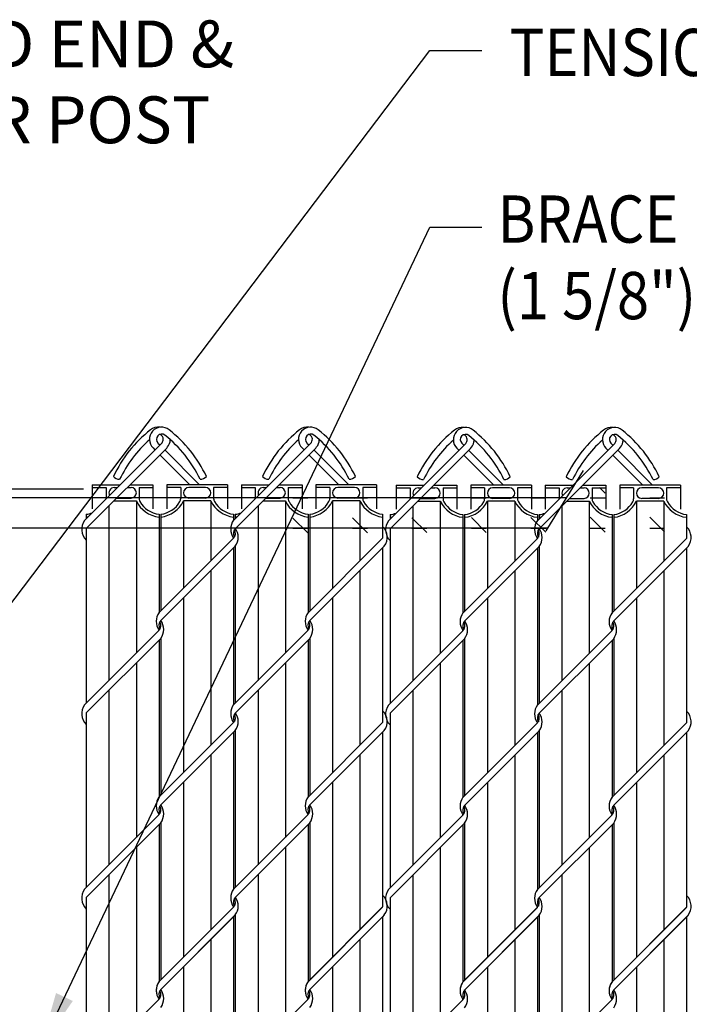
# Model space of a CAD drawing. Units: inches. Extents: x -159 to 208, y -99 to 144.
# Drawn here: x -76 to -41, y 92 to 144 of the extents above; entities that cross this region are included whole.
import ezdxf
from ezdxf.enums import TextEntityAlignment as Align

# ---------------------------------------------------------------- set-up
doc = ezdxf.new("R2010")
doc.units = ezdxf.units.IN
doc.header["$MEASUREMENT"] = 0
for name, color, linetype in [('1HDWE', 7, 'Continuous'), ('1LINE', 7, 'Continuous'), ('1SLAT', 4, 'Continuous'), ('MED', 7, 'Continuous'), ('STX', 7, 'Continuous'), ('Title Text', 7, 'Continuous'), ('XTH', 1, 'Continuous')]:
    doc.layers.add(name, color=color, linetype=linetype)
doc.styles.add('252', font='ROMANS', dxfattribs={"width": 0.9, "height": 2.52})
doc.styles.add('ROMANS', font='ROMANS.shx')
doc.styles.get("Standard").update_dxf_attribs({"font": 'arial.ttf', "height": 0.1})
doc.dimstyles.get("Standard").update_dxf_attribs({"dimtxt": 0.1, "dimasz": 0.09375, "dimexe": 0.09375, "dimexo": 0.0625, "dimgap": 0.03125, "dimtad": 0, "dimtih": 1, "dimtoh": 1, "dimdec": 5, "dimzin": 3, "dimdsep": 46, "dimlunit": 4, "dimtxsty": 'Standard', "dimcen": 0.09, "dimadec": 0, "dimazin": 0, "dimtfac": 1, "dimtdec": 5, "dimtofl": 0, "dimtmove": 2, "dimatfit": 3, "dimfxl": 1, "dimfrac": 2, "dimtolj": 1, "dimtzin": 0, "dimarcsym": 0})

msp = doc.modelspace()

# ---------------------------------------------------------------- linework, layer by layer
at = {"layer": '1HDWE', "color": 7}
for centre, start, end in [((-64.367, 117.087), 143.9056, 216.0944), ((-65.581, 116.653), 323.9056, 36.0944), ((-48.147, 117.069), 143.9056, 216.0944), ((-49.361, 116.636), 323.9056, 36.0944), ((-68.345, 112.169), 143.9056, 216.0944), ((-60.39, 112.169), 143.9056, 216.0944), ((-52.125, 112.151), 143.9056, 216.0944), ((-44.17, 112.151), 143.9056, 216.0944), ((-61.603, 111.736), 323.9056, 35.5842), ((-45.383, 111.718), 323.9056, 35.5842), ((-68.345, 92.485), 143.9056, 216.0944), ((-60.39, 92.485), 143.9056, 216.0944), ((-61.603, 92.052), 323.9056, 35.5842), ((-52.125, 92.468), 143.9056, 216.0944), ((-44.17, 92.468), 143.9056, 216.0944), ((-45.383, 92.034), 323.9056, 35.5842)]:
    msp.add_arc(centre, 0.807, start, end, dxfattribs=at)
at = {"layer": '1LINE', "color": 7}
for p, q in [((-68.85, 121.675), (-72.974, 117.551)), ((-68.59, 121.412), (-72.883, 117.119)), ((-69.319, 121.419), (-69.216, 121.315)), ((-69.057, 121.68), (-68.954, 121.577)), ((-68.85, 121.675), (-68.822, 121.713)), ((-68.692, 121.315), (-66.832, 119.455)), ((-68.59, 121.412), (-68.545, 121.467)), ((-60.895, 121.675), (-65.042, 117.529)), ((-60.635, 121.412), (-64.921, 117.126)), ((-61.364, 121.419), (-61.261, 121.315)), ((-61.103, 121.68), (-60.999, 121.577)), ((-60.895, 121.675), (-60.868, 121.713)), ((-60.738, 121.315), (-58.877, 119.455)), ((-60.635, 121.412), (-60.59, 121.467)), ((-52.63, 121.658), (-56.754, 117.534)), ((-52.37, 121.395), (-56.664, 117.101)), ((-53.099, 121.401), (-52.996, 121.298)), ((-52.838, 121.663), (-52.734, 121.559)), ((-52.63, 121.658), (-52.603, 121.695)), ((-52.37, 121.395), (-52.325, 121.45)), ((-44.675, 121.658), (-48.822, 117.511)), ((-44.415, 121.395), (-48.701, 117.109)), ((-45.145, 121.401), (-45.041, 121.298)), ((-44.883, 121.663), (-44.779, 121.559)), ((-44.675, 121.658), (-44.648, 121.695)), ((-44.415, 121.395), (-44.371, 121.45)), ((-68.951, 121.051), (-67.355, 119.455)), ((-60.997, 121.051), (-59.401, 119.455)), ((-52.731, 121.033), (-51.135, 119.437)), ((-52.473, 121.298), (-50.612, 119.437)), ((-44.777, 121.033), (-43.181, 119.437)), ((-44.518, 121.298), (-42.658, 119.437)), ((-65.027, 116.603), (-69.019, 112.611)), ((-57.064, 116.611), (-61.065, 112.611)), ((-48.807, 116.586), (-52.8, 112.594)), ((-40.845, 116.594), (-44.845, 112.594)), ((-64.929, 116.178), (-68.898, 112.209)), ((-56.974, 116.178), (-60.944, 112.209)), ((-48.709, 116.161), (-52.678, 112.191)), ((-40.754, 116.161), (-44.724, 112.191)), ((-69.004, 111.686), (-72.974, 107.716)), ((-61.05, 111.686), (-65.042, 107.693)), ((-52.785, 111.668), (-56.754, 107.699)), ((-44.83, 111.668), (-48.822, 107.676)), ((-68.906, 111.26), (-72.883, 107.283)), ((-60.951, 111.26), (-64.921, 107.291)), ((-52.686, 111.243), (-56.664, 107.266)), ((-44.732, 111.243), (-48.701, 107.274)), ((-65.027, 106.768), (-69.019, 102.775)), ((-57.064, 106.776), (-61.065, 102.775)), ((-48.807, 106.75), (-52.8, 102.758)), ((-40.845, 106.758), (-44.845, 102.758)), ((-64.929, 106.343), (-68.898, 102.373)), ((-56.974, 106.343), (-60.944, 102.373)), ((-48.709, 106.325), (-52.678, 102.356)), ((-40.754, 106.325), (-44.724, 102.356)), ((-69.004, 101.85), (-72.974, 97.881)), ((-68.906, 101.425), (-72.883, 97.448)), ((-61.05, 101.85), (-65.042, 97.858)), ((-60.951, 101.425), (-64.921, 97.456)), ((-52.785, 101.833), (-56.754, 97.863)), ((-52.686, 101.408), (-56.664, 97.43)), ((-44.83, 101.833), (-48.822, 97.84)), ((-44.732, 101.408), (-48.701, 97.438)), ((-65.027, 96.919), (-69.019, 92.927)), ((-65.027, 96.932), (-68.996, 92.963)), ((-57.064, 96.927), (-61.065, 92.927)), ((-57.064, 96.94), (-61.042, 92.963)), ((-48.807, 96.902), (-52.8, 92.91)), ((-48.807, 96.915), (-52.777, 92.946)), ((-40.845, 96.91), (-44.845, 92.91)), ((-40.845, 96.923), (-44.822, 92.946)), ((-64.929, 96.507), (-68.898, 92.538)), ((-64.929, 96.494), (-68.898, 92.525)), ((-56.974, 96.494), (-60.944, 92.525)), ((-57.064, 96.417), (-60.944, 92.538)), ((-56.974, 96.507), (-57.064, 96.417)), ((-48.709, 96.49), (-52.678, 92.521)), ((-48.709, 96.477), (-52.678, 92.507)), ((-40.754, 96.477), (-44.724, 92.507)), ((-40.845, 96.4), (-44.724, 92.521)), ((-40.754, 96.49), (-40.845, 96.4)), ((-69.004, 92.002), (-72.974, 88.032)), ((-61.05, 92.002), (-65.042, 88.009)), ((-52.785, 91.984), (-56.754, 88.015)), ((-44.83, 91.984), (-48.822, 87.992))]:
    msp.add_line(p, q, dxfattribs=at)
for centre, radius, start, end in [((-65.09, 116.863), 7.035, 128.3353, 154.4162), ((-68.861, 121.877), 0.648, 51.1714, 225), ((-69.047, 121.877), 0.648, 81.7301, 128.8286), ((-72.818, 116.863), 7.035, 25.5838, 51.6647), ((-57.135, 116.863), 7.035, 128.3353, 154.4162), ((-60.906, 121.877), 0.648, 51.1714, 225), ((-61.093, 121.877), 0.648, 81.7301, 128.8286), ((-64.863, 116.863), 7.035, 25.5838, 51.6647), ((-48.87, 116.846), 7.035, 128.3353, 154.4162), ((-52.641, 121.86), 0.648, 51.1714, 225), ((-52.827, 121.86), 0.648, 81.7301, 128.8286), ((-56.598, 116.846), 7.035, 25.5838, 51.6647), ((-40.915, 116.846), 7.035, 128.3353, 154.4162), ((-44.686, 121.86), 0.648, 51.1714, 225), ((-44.873, 121.86), 0.648, 81.7301, 128.8286), ((-48.644, 116.846), 7.035, 25.5838, 51.6647), ((-65.09, 116.863), 6.665, 131.5235, 154.3949), ((-68.861, 121.877), 0.278, 51.1714, 225), ((-69.047, 121.877), 0.278, 323.8658, 70.421), ((-72.818, 116.863), 6.665, 25.6051, 51.6647), ((-69.047, 121.877), 0.648, 320.7668, 357.9426), ((-57.135, 116.863), 6.665, 131.5235, 154.3949), ((-60.906, 121.877), 0.278, 51.1714, 225), ((-61.093, 121.877), 0.278, 323.8658, 70.421), ((-64.863, 116.863), 6.665, 25.6051, 51.6647), ((-61.093, 121.877), 0.648, 320.7668, 357.9426), ((-48.87, 116.846), 6.665, 131.5235, 154.3949), ((-52.641, 121.86), 0.278, 51.1714, 225), ((-52.827, 121.86), 0.278, 323.8658, 70.421), ((-56.598, 116.846), 6.665, 25.6051, 51.6647), ((-52.827, 121.86), 0.648, 320.7668, 357.9426), ((-40.915, 116.846), 6.665, 131.5235, 154.3949), ((-44.686, 121.86), 0.278, 51.1714, 225), ((-44.873, 121.86), 0.278, 323.8658, 70.421), ((-48.644, 116.846), 6.665, 25.6051, 51.6647), ((-44.873, 121.86), 0.648, 320.7668, 357.9426), ((-71.113, 120.151), 0.408, 217.8078, 271.7921), ((-66.794, 120.151), 0.408, 268.2079, 322.1922), ((-63.159, 120.151), 0.408, 217.8078, 271.7921), ((-58.84, 120.151), 0.408, 268.2079, 322.1922), ((-54.894, 120.134), 0.408, 217.8078, 271.7921), ((-50.575, 120.134), 0.408, 268.2079, 322.1922), ((-46.939, 120.134), 0.408, 217.8078, 271.7921), ((-42.62, 120.134), 0.408, 268.2079, 322.1922), ((-72.322, 117.076), 0.807, 143.9056, 225.8833), ((-64.659, 116.865), 0.37, 135, 211.7334), ((-57.626, 116.653), 0.807, 323.9056, 45.8833), ((-56.102, 117.059), 0.807, 143.9056, 225.8833), ((-48.439, 116.847), 0.37, 135, 211.7334), ((-41.406, 116.636), 0.807, 323.9056, 45.8833), ((-65.289, 116.865), 0.37, 315, 31.7334), ((-49.069, 116.847), 0.37, 315, 31.7334), ((-68.637, 111.947), 0.37, 135, 211.7334), ((-69.266, 111.947), 0.37, 315, 31.7334), ((-60.682, 111.947), 0.37, 135, 211.7334), ((-61.311, 111.947), 0.37, 315, 31.7334), ((-52.417, 111.93), 0.37, 135, 211.7334), ((-53.046, 111.93), 0.37, 315, 31.7334), ((-44.462, 111.93), 0.37, 135, 211.7334), ((-45.091, 111.93), 0.37, 315, 31.7334), ((-72.322, 107.241), 0.807, 143.9056, 225.8833), ((-56.102, 107.224), 0.807, 143.9056, 225.8833), ((-64.659, 107.029), 0.37, 135, 211.7334), ((-65.289, 107.029), 0.37, 315, 31.7334), ((-57.626, 106.818), 0.807, 323.9056, 45.8833), ((-48.439, 107.012), 0.37, 135, 211.7334), ((-49.069, 107.012), 0.37, 315, 31.7334), ((-41.406, 106.801), 0.807, 323.9056, 45.8833), ((-68.637, 102.112), 0.37, 135, 211.7334), ((-69.266, 102.112), 0.37, 315, 31.7334), ((-60.682, 102.112), 0.37, 135, 211.7334), ((-61.311, 102.112), 0.37, 315, 31.7334), ((-52.417, 102.094), 0.37, 135, 211.7334), ((-53.046, 102.094), 0.37, 315, 31.7334), ((-44.462, 102.094), 0.37, 135, 211.7334), ((-45.091, 102.094), 0.37, 315, 31.7334), ((-72.322, 97.405), 0.807, 143.9056, 225.8833), ((-56.102, 97.388), 0.807, 143.9056, 225.8833), ((-64.659, 97.194), 0.37, 135, 211.7334), ((-65.289, 97.194), 0.37, 315, 31.7334), ((-57.626, 96.982), 0.807, 323.9056, 45.8833), ((-48.439, 97.177), 0.37, 135, 211.7334), ((-49.069, 97.177), 0.37, 315, 31.7334), ((-41.406, 96.965), 0.807, 323.9056, 45.8833), ((-68.637, 92.263), 0.37, 135, 211.7334), ((-69.266, 92.263), 0.37, 315, 31.7334), ((-60.682, 92.263), 0.37, 135, 211.7334), ((-61.311, 92.263), 0.37, 315, 31.7334), ((-52.417, 92.246), 0.37, 135, 211.7334), ((-53.046, 92.246), 0.37, 315, 31.7334), ((-44.462, 92.246), 0.37, 135, 211.7334), ((-45.091, 92.246), 0.37, 315, 31.7334)]:
    msp.add_arc(centre, radius, start, end, dxfattribs=at)
at = {"layer": '1SLAT', "color": 7}
for p, q in [((-72.559, 119.455), (-72.559, 118.163)), ((-72.559, 119.455), (-71.071, 119.455)), ((-72.559, 119.307), (-71.819, 119.307)), ((-71.819, 119.307), (-71.819, 118.714)), ((-71.389, 119.307), (-71.219, 119.307)), ((-70.695, 119.307), (-70.49, 119.307)), ((-70.547, 119.455), (-69.321, 119.455)), ((-70.061, 119.307), (-69.321, 119.307)), ((-70.061, 119.307), (-70.061, 118.714)), ((-69.321, 119.455), (-69.321, 118.163)), ((-68.581, 119.455), (-68.581, 118.163)), ((-65.344, 119.455), (-68.581, 119.455)), ((-67.841, 119.307), (-68.581, 119.307)), ((-67.841, 119.307), (-67.841, 118.714)), ((-66.513, 119.307), (-67.412, 119.307)), ((-66.606, 119.307), (-67.32, 119.307)), ((-66.084, 119.307), (-66.084, 118.714)), ((-65.344, 119.307), (-66.084, 119.307)), ((-65.344, 119.455), (-65.344, 118.163)), ((-64.604, 119.455), (-63.116, 119.455)), ((-64.604, 119.455), (-64.604, 118.163)), ((-64.604, 119.307), (-63.864, 119.307)), ((-63.864, 119.307), (-63.864, 118.714)), ((-63.435, 119.307), (-63.264, 119.307)), ((-62.741, 119.307), (-62.536, 119.307)), ((-62.593, 119.455), (-61.367, 119.455)), ((-62.107, 119.307), (-62.107, 118.714)), ((-62.107, 119.307), (-61.367, 119.307)), ((-61.367, 119.455), (-61.367, 118.163)), ((-57.389, 119.455), (-60.627, 119.455)), ((-60.627, 119.455), (-60.627, 118.163)), ((-59.887, 119.307), (-60.627, 119.307)), ((-59.887, 119.307), (-59.887, 118.714)), ((-58.558, 119.307), (-59.457, 119.307)), ((-58.651, 119.307), (-59.365, 119.307)), ((-57.389, 119.307), (-58.129, 119.307)), ((-58.129, 119.307), (-58.129, 118.714)), ((-57.389, 119.455), (-57.389, 119.307)), ((-57.389, 119.307), (-57.389, 118.163)), ((-56.339, 119.437), (-56.339, 118.145)), ((-56.339, 119.437), (-54.851, 119.437)), ((-56.339, 119.289), (-55.599, 119.289)), ((-55.599, 119.289), (-55.599, 118.696)), ((-55.17, 119.289), (-54.999, 119.289)), ((-54.475, 119.289), (-54.271, 119.289)), ((-54.327, 119.437), (-53.101, 119.437)), ((-53.841, 119.289), (-53.101, 119.289)), ((-53.841, 119.289), (-53.841, 118.696)), ((-53.101, 119.437), (-53.101, 118.145)), ((-52.361, 119.437), (-52.361, 118.145)), ((-49.124, 119.437), (-52.361, 119.437)), ((-51.621, 119.289), (-52.361, 119.289)), ((-51.621, 119.289), (-51.621, 118.696)), ((-50.293, 119.289), (-51.192, 119.289)), ((-50.386, 119.289), (-51.1, 119.289)), ((-49.864, 119.289), (-49.864, 118.696)), ((-49.124, 119.289), (-49.864, 119.289)), ((-49.124, 119.437), (-49.124, 118.145)), ((-48.384, 119.437), (-46.896, 119.437)), ((-48.384, 119.437), (-48.384, 118.145)), ((-48.384, 119.289), (-47.644, 119.289)), ((-47.644, 119.289), (-47.644, 118.696)), ((-47.215, 119.289), (-47.044, 119.289)), ((-46.521, 119.289), (-46.316, 119.289)), ((-46.373, 119.437), (-45.147, 119.437)), ((-45.887, 119.289), (-45.887, 118.696)), ((-45.887, 119.289), (-45.147, 119.289)), ((-45.147, 119.437), (-45.147, 118.145)), ((-41.169, 119.437), (-44.407, 119.437)), ((-44.407, 119.437), (-44.407, 118.145)), ((-43.667, 119.289), (-44.407, 119.289)), ((-43.667, 119.289), (-43.667, 118.696)), ((-42.339, 119.289), (-43.238, 119.289)), ((-42.431, 119.289), (-43.145, 119.289)), ((-41.169, 119.289), (-41.909, 119.289)), ((-41.909, 119.289), (-41.909, 118.696)), ((-41.169, 119.437), (-41.169, 119.289)), ((-41.169, 119.289), (-41.169, 118.145)), ((-71.258, 118.744), (-70.49, 118.744)), ((-66.513, 118.744), (-67.412, 118.744)), ((-63.303, 118.744), (-62.536, 118.744)), ((-58.558, 118.744), (-59.457, 118.744)), ((-55.038, 118.727), (-54.271, 118.727)), ((-50.293, 118.727), (-51.192, 118.727)), ((-47.083, 118.727), (-46.316, 118.727)), ((-42.339, 118.727), (-43.238, 118.727)), ((-71.671, 118.331), (-71.671, 109.019)), ((-71.406, 118.596), (-70.209, 118.596)), ((-70.209, 118.596), (-70.209, 110.481)), ((-67.693, 118.596), (-67.693, 113.937)), ((-66.232, 118.596), (-67.693, 118.596)), ((-66.232, 118.596), (-66.232, 115.398)), ((-63.716, 118.331), (-63.716, 109.019)), ((-63.451, 118.596), (-62.255, 118.596)), ((-62.255, 118.596), (-62.255, 110.481)), ((-59.739, 118.596), (-59.739, 113.937)), ((-58.277, 118.596), (-59.739, 118.596)), ((-58.277, 118.596), (-58.277, 115.398)), ((-55.451, 118.314), (-55.451, 109.002)), ((-55.186, 118.579), (-53.989, 118.579)), ((-53.989, 118.579), (-53.989, 110.463)), ((-51.473, 118.579), (-51.473, 113.92)), ((-50.012, 118.579), (-51.473, 118.579)), ((-50.012, 118.579), (-50.012, 115.381)), ((-47.496, 118.314), (-47.496, 109.002)), ((-47.231, 118.579), (-46.035, 118.579)), ((-46.035, 118.579), (-46.035, 110.463)), ((-43.519, 118.579), (-43.519, 113.92)), ((-42.057, 118.579), (-43.519, 118.579)), ((-42.057, 118.579), (-42.057, 115.381)), ((-72.883, 117.887), (-72.883, 117.733)), ((-72.883, 117.882), (-72.883, 117.642)), ((-68.996, 117.887), (-68.996, 117.733)), ((-68.996, 117.882), (-68.996, 112.644)), ((-68.906, 117.887), (-68.906, 117.733)), ((-68.906, 117.882), (-68.906, 112.724)), ((-65.019, 117.882), (-65.019, 117.562)), ((-64.929, 117.882), (-64.929, 117.642)), ((-61.042, 117.887), (-61.042, 117.733)), ((-61.042, 117.882), (-61.042, 112.644)), ((-60.951, 117.887), (-60.951, 117.733)), ((-60.951, 117.882), (-60.951, 112.724)), ((-57.064, 117.887), (-57.064, 117.733)), ((-57.064, 117.882), (-57.064, 116.611)), ((-56.664, 117.87), (-56.664, 117.716)), ((-56.664, 117.864), (-56.664, 117.624)), ((-52.777, 117.87), (-52.777, 117.716)), ((-52.777, 117.864), (-52.777, 112.627)), ((-52.686, 117.87), (-52.686, 117.716)), ((-52.686, 117.864), (-52.686, 112.707)), ((-48.799, 117.864), (-48.799, 117.544)), ((-48.709, 117.864), (-48.709, 117.624)), ((-44.822, 117.87), (-44.822, 117.716)), ((-44.822, 117.864), (-44.822, 112.627)), ((-44.732, 117.87), (-44.732, 117.716)), ((-44.732, 117.864), (-44.732, 112.707)), ((-40.845, 117.87), (-40.845, 117.716)), ((-40.845, 117.864), (-40.845, 116.594)), ((-72.883, 117.119), (-72.883, 107.806)), ((-56.664, 117.101), (-56.664, 107.789)), ((-65.019, 116.088), (-65.019, 107.726)), ((-64.929, 116.178), (-64.929, 107.806)), ((-57.064, 116.088), (-57.064, 106.776)), ((-48.799, 116.071), (-48.799, 107.709)), ((-48.709, 116.161), (-48.709, 107.789)), ((-40.845, 116.071), (-40.845, 106.758)), ((-66.232, 114.875), (-66.232, 105.563)), ((-58.277, 114.875), (-58.277, 105.563)), ((-50.012, 114.858), (-50.012, 105.546)), ((-42.057, 114.858), (-42.057, 105.546)), ((-67.693, 113.414), (-67.693, 104.101)), ((-59.739, 113.414), (-59.739, 104.101)), ((-51.473, 113.396), (-51.473, 104.084)), ((-43.519, 113.396), (-43.519, 104.084)), ((-68.906, 112.211), (-68.906, 112.201)), ((-52.686, 112.193), (-52.686, 112.183)), ((-68.996, 111.17), (-68.996, 102.809)), ((-68.906, 111.26), (-68.906, 102.889)), ((-61.042, 111.17), (-61.042, 102.809)), ((-60.951, 111.26), (-60.951, 102.889)), ((-52.777, 111.153), (-52.777, 102.791)), ((-52.686, 111.243), (-52.686, 102.871)), ((-44.822, 111.153), (-44.822, 102.791)), ((-44.732, 111.243), (-44.732, 102.871)), ((-70.209, 109.957), (-70.209, 100.645)), ((-62.255, 109.957), (-62.255, 100.645)), ((-53.989, 109.94), (-53.989, 100.628)), ((-46.035, 109.94), (-46.035, 100.628)), ((-71.671, 108.496), (-71.671, 99.184)), ((-63.716, 108.496), (-63.716, 99.184)), ((-55.451, 108.479), (-55.451, 99.166)), ((-47.496, 108.479), (-47.496, 99.166)), ((-72.883, 107.283), (-72.883, 97.971)), ((-56.664, 107.266), (-56.664, 97.954)), ((-65.019, 106.252), (-65.019, 97.891)), ((-64.929, 106.343), (-64.929, 97.971)), ((-57.064, 106.252), (-57.064, 96.94)), ((-48.799, 106.235), (-48.799, 97.873)), ((-48.709, 106.325), (-48.709, 97.954)), ((-40.845, 106.235), (-40.845, 96.923)), ((-66.232, 105.04), (-66.232, 95.727)), ((-58.277, 105.04), (-58.277, 95.727)), ((-50.012, 105.022), (-50.012, 95.71)), ((-42.057, 105.022), (-42.057, 95.71)), ((-67.693, 103.578), (-67.693, 94.266)), ((-59.739, 103.578), (-59.739, 94.266)), ((-51.473, 103.561), (-51.473, 94.249)), ((-43.519, 103.561), (-43.519, 94.249)), ((-68.906, 102.375), (-68.906, 102.365)), ((-52.686, 102.358), (-52.686, 102.348)), ((-68.906, 101.425), (-68.906, 93.053)), ((-60.951, 101.425), (-60.951, 93.053)), ((-52.686, 101.408), (-52.686, 93.036)), ((-44.732, 101.408), (-44.732, 93.036)), ((-68.996, 101.335), (-68.996, 92.963)), ((-61.042, 101.335), (-61.042, 92.963)), ((-52.777, 101.317), (-52.777, 92.946)), ((-44.822, 101.317), (-44.822, 92.946)), ((-70.209, 100.122), (-70.209, 92.276)), ((-62.255, 100.122), (-62.255, 92.276)), ((-53.989, 100.105), (-53.989, 92.259)), ((-46.035, 100.105), (-46.035, 92.259)), ((-70.209, 98.912), (-70.209, 90.797)), ((-67.693, 98.912), (-67.693, 94.253)), ((-62.255, 98.912), (-62.255, 90.797)), ((-59.739, 98.912), (-59.739, 94.253)), ((-53.989, 98.895), (-53.989, 90.779)), ((-51.473, 98.895), (-51.473, 94.236)), ((-46.035, 98.895), (-46.035, 90.779)), ((-43.519, 98.895), (-43.519, 94.236)), ((-71.671, 98.66), (-71.671, 92.276)), ((-71.671, 98.647), (-71.671, 89.335)), ((-63.716, 98.66), (-63.716, 92.276)), ((-63.716, 98.647), (-63.716, 89.335)), ((-55.451, 98.643), (-55.451, 92.259)), ((-55.451, 98.63), (-55.451, 89.318)), ((-47.496, 98.643), (-47.496, 92.259)), ((-47.496, 98.63), (-47.496, 89.318)), ((-68.996, 98.198), (-68.996, 92.96)), ((-68.906, 98.198), (-68.906, 93.04)), ((-61.042, 98.198), (-61.042, 92.96)), ((-60.951, 98.198), (-60.951, 93.04)), ((-52.777, 98.18), (-52.777, 92.943)), ((-52.686, 98.18), (-52.686, 93.023)), ((-44.822, 98.18), (-44.822, 92.943)), ((-44.732, 98.18), (-44.732, 93.023)), ((-72.883, 97.448), (-72.883, 92.276)), ((-72.883, 97.435), (-72.883, 88.122)), ((-56.664, 97.43), (-56.664, 92.259)), ((-56.664, 97.417), (-56.664, 88.105)), ((-65.019, 96.417), (-65.019, 92.276)), ((-65.019, 96.404), (-65.019, 88.042)), ((-64.929, 96.507), (-64.929, 92.276)), ((-64.929, 96.494), (-64.929, 88.122)), ((-57.064, 96.417), (-57.064, 92.276)), ((-57.064, 96.404), (-57.064, 87.092)), ((-48.799, 96.4), (-48.799, 92.259)), ((-48.799, 96.387), (-48.799, 88.025)), ((-48.709, 96.49), (-48.709, 92.259)), ((-48.709, 96.477), (-48.709, 88.105)), ((-40.845, 96.4), (-40.845, 92.259)), ((-40.845, 96.387), (-40.845, 87.074)), ((-66.232, 95.204), (-66.232, 92.276)), ((-66.232, 95.191), (-66.232, 85.879)), ((-58.277, 95.204), (-58.277, 92.276)), ((-58.277, 95.191), (-58.277, 85.879)), ((-50.012, 95.187), (-50.012, 92.259)), ((-50.012, 95.174), (-50.012, 85.862)), ((-42.057, 95.187), (-42.057, 92.259)), ((-42.057, 95.174), (-42.057, 85.862)), ((-67.693, 93.743), (-67.693, 92.276)), ((-67.693, 93.73), (-67.693, 84.418)), ((-59.739, 93.743), (-59.739, 92.276)), ((-59.739, 93.73), (-59.739, 84.418)), ((-51.473, 93.725), (-51.473, 92.259)), ((-51.473, 93.712), (-51.473, 84.4)), ((-43.519, 93.725), (-43.519, 92.259)), ((-43.519, 93.712), (-43.519, 84.4)), ((-68.906, 92.527), (-68.906, 92.517)), ((-52.686, 92.51), (-52.686, 92.499))]:
    msp.add_line(p, q, dxfattribs=at)
for centre, radius, start, end in [((-71.389, 119.026), 0.281, 90, 208.9076), ((-70.49, 119.026), 0.281, 270, 90), ((-67.412, 119.026), 0.281, 90, 270), ((-66.513, 119.026), 0.281, 270, 90), ((-63.435, 119.026), 0.281, 90, 208.9076), ((-62.536, 119.026), 0.281, 270, 90), ((-59.457, 119.026), 0.281, 90, 270), ((-58.558, 119.026), 0.281, 270, 90), ((-55.17, 119.008), 0.281, 90, 208.9076), ((-54.271, 119.008), 0.281, 270, 90), ((-51.192, 119.008), 0.281, 90, 270), ((-50.293, 119.008), 0.281, 270, 90), ((-47.215, 119.008), 0.281, 90, 208.9076), ((-46.316, 119.008), 0.281, 270, 90), ((-43.238, 119.008), 0.281, 90, 270), ((-42.339, 119.008), 0.281, 270, 90), ((-72.1, 118.714), 0.281, 358.5529, 0), ((-69.78, 118.714), 0.281, 180, 213.0836), ((-68.122, 118.714), 0.281, 326.9164, 0), ((-65.803, 118.714), 0.281, 180, 213.0836), ((-64.145, 118.714), 0.281, 358.5529, 0), ((-61.825, 118.714), 0.281, 180, 213.0836), ((-60.168, 118.714), 0.281, 326.9164, 0), ((-57.848, 118.714), 0.281, 180, 213.0836), ((-55.88, 118.696), 0.281, 358.5529, 0), ((-53.56, 118.696), 0.281, 180, 213.0836), ((-51.903, 118.696), 0.281, 326.9164, 0), ((-49.583, 118.696), 0.281, 180, 213.0836), ((-47.925, 118.696), 0.281, 358.5529, 0), ((-45.606, 118.696), 0.281, 180, 213.0836), ((-43.948, 118.696), 0.281, 326.9164, 0), ((-41.628, 118.696), 0.281, 180, 213.0836), ((-68.84, 119.236), 1.511, 205.0375, 264.0628), ((-68.843, 119.217), 1.345, 209.2606, 263.4337), ((-69.062, 119.236), 1.511, 275.9372, 334.9625), ((-69.06, 119.217), 1.345, 276.5663, 330.7394), ((-64.863, 119.236), 1.511, 205.0375, 264.0628), ((-64.865, 119.217), 1.345, 209.2606, 263.4337), ((-60.885, 119.236), 1.511, 205.0375, 264.0628), ((-60.888, 119.217), 1.345, 209.2606, 263.4337), ((-61.108, 119.236), 1.511, 275.9372, 334.9625), ((-61.105, 119.217), 1.345, 276.5663, 330.7394), ((-56.908, 119.236), 1.511, 205.0375, 264.0628), ((-56.911, 119.217), 1.345, 209.2606, 263.4337), ((-52.62, 119.219), 1.511, 205.0375, 264.0628), ((-52.623, 119.2), 1.345, 209.2606, 263.4337), ((-52.843, 119.219), 1.511, 275.9372, 334.9625), ((-52.84, 119.2), 1.345, 276.5663, 330.7394), ((-48.643, 119.219), 1.511, 205.0375, 264.0628), ((-48.645, 119.2), 1.345, 209.2606, 263.4337), ((-44.666, 119.219), 1.511, 205.0375, 264.0628), ((-44.668, 119.2), 1.345, 209.2606, 263.4337), ((-44.888, 119.219), 1.511, 275.9372, 334.9625), ((-44.885, 119.2), 1.345, 276.5663, 330.7394), ((-40.688, 119.219), 1.511, 205.0375, 264.0628), ((-40.691, 119.2), 1.345, 209.2606, 263.4337), ((-73.037, 119.217), 1.345, 276.5663, 290.4289), ((-73.04, 119.236), 1.511, 275.9372, 279.9933), ((-65.083, 119.217), 1.345, 276.5663, 290.4289), ((-65.085, 119.236), 1.511, 275.9372, 279.9933), ((-56.817, 119.2), 1.345, 276.5663, 290.4289), ((-56.82, 119.219), 1.511, 275.9372, 279.9933), ((-48.863, 119.2), 1.345, 276.5663, 290.4289), ((-48.865, 119.219), 1.511, 275.9372, 279.9933), ((-69.558, 111.736), 0.807, 323.9056, 36.0944), ((-53.338, 111.718), 0.807, 323.9056, 36.0944), ((-64.367, 107.251), 0.807, 143.9056, 216.0944), ((-48.147, 107.234), 0.807, 143.9056, 216.0944), ((-65.581, 106.818), 0.807, 323.9056, 36.0944), ((-49.361, 106.801), 0.807, 323.9056, 36.0944), ((-68.345, 102.333), 0.807, 143.9056, 216.0944), ((-60.39, 102.333), 0.807, 143.9056, 216.0944), ((-52.125, 102.316), 0.807, 143.9056, 216.0944), ((-44.17, 102.316), 0.807, 143.9056, 216.0944), ((-69.558, 101.9), 0.807, 323.9056, 36.0944), ((-61.603, 101.9), 0.807, 323.9056, 35.5842), ((-53.338, 101.883), 0.807, 323.9056, 36.0944), ((-45.383, 101.883), 0.807, 323.9056, 35.5842), ((-64.367, 97.416), 0.807, 143.9056, 216.0944), ((-48.147, 97.398), 0.807, 143.9056, 216.0944), ((-65.581, 96.982), 0.807, 323.9056, 36.0944), ((-49.361, 96.965), 0.807, 323.9056, 36.0944), ((-68.345, 92.488), 0.807, 143.9056, 195.9551), ((-60.39, 92.488), 0.807, 143.9056, 195.9551), ((-69.558, 92.052), 0.807, 323.9056, 36.0944), ((-52.125, 92.47), 0.807, 143.9056, 195.9551), ((-53.338, 92.034), 0.807, 323.9056, 36.0944), ((-44.17, 92.47), 0.807, 143.9056, 195.9551)]:
    msp.add_arc(centre, radius, start, end, dxfattribs=at)
at = {"layer": 'MED', "color": 7}
for p, q in [((-80.991, 118.78), (-47.25, 118.78)), ((-61.849, 118.759), (-61.051, 118.759)), ((-58.676, 118.759), (-57.878, 118.759)), ((-55.503, 118.759), (-54.705, 118.759)), ((-52.33, 118.759), (-51.532, 118.759)), ((-49.157, 118.759), (-48.359, 118.759)), ((-45.984, 118.759), (-45.186, 118.759)), ((-42.811, 118.759), (-42.013, 118.759)), ((-80.991, 117.155), (-48.261, 117.155)), ((-61.849, 117.134), (-61.051, 117.134)), ((-58.676, 117.134), (-57.878, 117.134)), ((-55.503, 117.134), (-54.705, 117.134)), ((-52.33, 117.134), (-51.532, 117.134)), ((-49.157, 117.134), (-48.359, 117.134)), ((-45.984, 117.134), (-45.186, 117.134)), ((-42.811, 117.134), (-42.013, 117.134))]:
    msp.add_line(p, q, dxfattribs=at)
msp.add_lwpolyline([(-46.361, 120.211), (-48.359, 116.998)], dxfattribs=at)
at = {"layer": 'Title Text'}
msp.add_line((-73.037, 119.217), (-102.972, 119.217), dxfattribs=at)
at = {"layer": 'XTH', "color": 7}
for p, q in [((-45.186, 119.002), (-45.487, 119.303)), ((-61.051, 116.881), (-61.849, 117.679)), ((-57.878, 116.89), (-58.676, 117.688)), ((-54.705, 116.899), (-55.503, 117.697)), ((-51.532, 116.908), (-52.33, 117.706)), ((-48.359, 116.917), (-49.157, 117.715)), ((-45.186, 116.926), (-45.984, 117.724)), ((-42.013, 116.935), (-42.811, 117.733))]:
    msp.add_line(p, q, dxfattribs=at)

# ---------------------------------------------------------------- texts
at = {"layer": 'STX', "color": 7, "style": 'ROMANS'}
for s, height, p in [('ROUND END &', 2.496, (-65.003, 142.965)), ('CORNER POST', 2.5, (-66.267, 138.917))]:
    msp.add_text(s, height=height, dxfattribs=at).set_placement(p, align=Align.MIDDLE_RIGHT)
at = {"layer": 'STX', "color": 7, "style": '252', "width": 0.9}
for s, p in [('TENSION BAR', (-50.285, 141.252)), ('BRACE RAIL 1.66" [42.2 MM]', (-50.943, 132.364)), ('(1 5/8") O.D.', (-50.943, 128.284))]:
    msp.add_text(s, height=2.52, dxfattribs=at).set_placement(p)

# ---------------------------------------------------------------- leaders
at = {"layer": 'STX', "color": 7}
for points in [[(-83.1, 104.933), (-54.547, 142.616), (-51.774, 142.616)], [(-75.338, 89.416), (-54.547, 133.195), (-51.774, 133.195)]]:
    msp.add_leader(points, dimstyle='Standard', override={"dimscale": 32, "dimtxt": 0.078, "dimasz": 0.094, "dimexe": 0.063, "dimexo": 0.032, "dimgap": 0.063}, dxfattribs=at)

doc.saveas('drawing.dxf')
